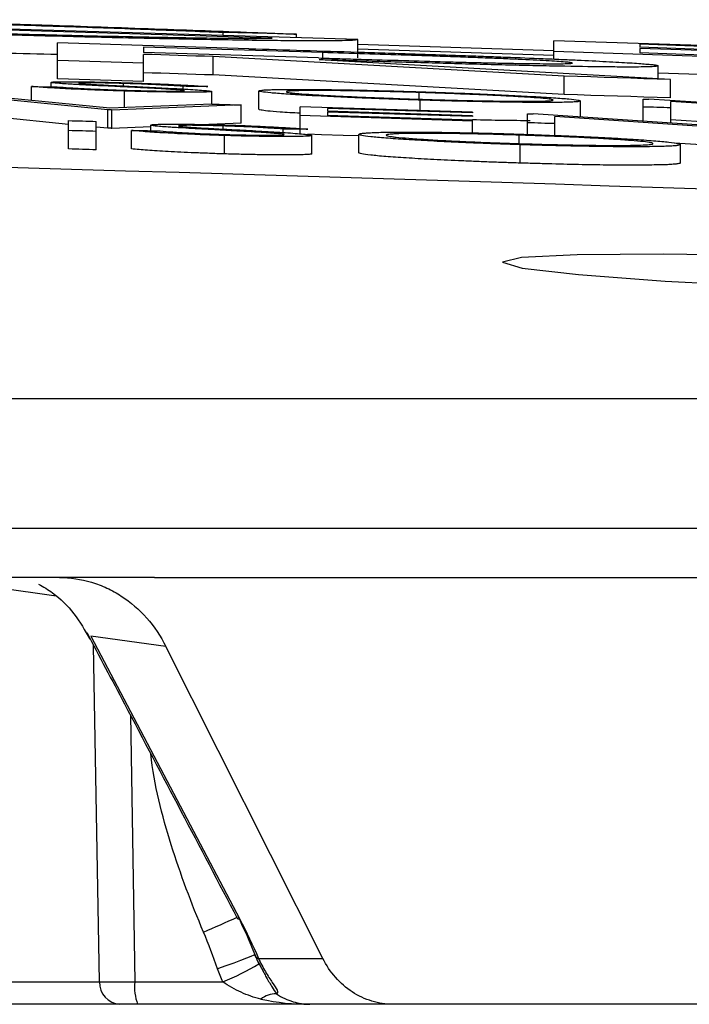
# Model space of a CAD drawing. Units: inches. Extents: x 0 to 543, y -58 to 186.
# Drawn here: x 306 to 307, y 9 to 10 of the extents above; entities that cross this region are included whole.
import ezdxf

# ---------------------------------------------------------------- set-up
doc = ezdxf.new("R2010")
doc.units = ezdxf.units.IN
doc.header["$MEASUREMENT"] = 0

# ---------------------------------------------------------------- blocks, each defined once
blk = doc.blocks.new('lidd')
at = {"linetype": 'Continuous', "lineweight": 25}
for p, q in [((6.8567, 2.1625), (6.416, 2.1757)), ((6.7632, 2.1641), (6.416, 2.1744)), ((6.7899, 2.1683), (6.7098, 2.17)), ((6.7098, 2.167), (6.7098, 2.17)), ((6.7899, 2.1645), (6.7899, 2.1683)), ((6.7379, 2.1525), (6.5295, 2.1587)), ((6.5295, 2.1196), (6.5295, 2.1587)), ((6.8567, 2.1425), (6.8567, 2.1625)), ((7.0703, 2.1503), (6.8567, 2.157)), ((7.0703, 2.1412), (7.0703, 2.1612)), ((7.6579, 2.1417), (7.0703, 2.1612)), ((7.6579, 2.1407), (7.1638, 2.1573)), ((7.1638, 2.1573), (7.1638, 2.154)), ((6.623, 2.1542), (6.623, 2.1482)), ((6.8183, 2.1483), (6.623, 2.1542)), ((6.8137, 2.1424), (6.623, 2.1482)), ((6.623, 2.1168), (6.623, 2.1462)), ((7.0816, 2.1226), (6.6989, 2.144)), ((6.6989, 2.1239), (6.6989, 2.144)), ((6.8183, 2.1402), (6.8183, 2.1483)), ((7.0703, 2.1452), (6.8567, 2.1519)), ((7.6579, 2.1298), (7.0703, 2.1493)), ((7.6579, 2.1374), (7.1638, 2.154)), ((7.6579, 2.1362), (7.1638, 2.1528)), ((7.1638, 2.1528), (7.1638, 2.1478)), ((7.6579, 2.1313), (7.1638, 2.1478)), ((7.1972, 2.1189), (6.8145, 2.1404)), ((7.1839, 2.1197), (7.1839, 2.1338)), ((7.0816, 2.1026), (6.6989, 2.1239)), ((7.0816, 2.1026), (7.0816, 2.1226)), ((6.5223, 2.111), (6.5223, 2.1158)), ((6.6011, 2.1119), (6.6011, 2.1146)), ((7.1972, 2.0989), (7.1972, 2.1189)), ((6.5009, 2.0964), (6.5009, 2.1113)), ((6.6023, 2.0886), (6.6023, 2.1064)), ((6.6662, 2.1067), (6.6662, 2.1116)), ((6.6975, 2.0922), (6.6975, 2.1059)), ((6.7488, 2.0865), (6.7488, 2.1065)), ((6.9233, 2.0975), (6.9233, 2.1048)), ((6.5842, 2.0859), (6.4432, 2.0998)), ((6.5864, 2.0879), (6.4753, 2.0988)), ((6.6975, 2.0922), (6.5864, 2.0879)), ((6.7295, 2.0913), (6.5885, 2.0857)), ((6.7295, 2.0713), (6.7295, 2.0913)), ((6.9245, 2.0853), (6.9245, 2.0965)), ((7.0992, 2.078), (7.0992, 2.0956)), ((7.1676, 2.0734), (7.1676, 2.0977)), ((7.3941, 2.0835), (7.1738, 2.0975)), ((7.1975, 2.0714), (7.1975, 2.0949)), ((7.4172, 2.0808), (7.1975, 2.0949)), ((6.5415, 2.0701), (6.4432, 2.0798)), ((6.5842, 2.0659), (6.5842, 2.0859)), ((6.5885, 2.0657), (6.5885, 2.0857)), ((6.9817, 2.0835), (6.7936, 2.0893)), ((6.7936, 2.0595), (6.7936, 2.0893)), ((6.9817, 2.0737), (6.7936, 2.0796)), ((6.9817, 2.0825), (6.8235, 2.0874)), ((6.8235, 2.0874), (6.8235, 2.0845)), ((6.9817, 2.0795), (6.8235, 2.0845)), ((6.9817, 2.0785), (6.8235, 2.0835)), ((6.8235, 2.0835), (6.8235, 2.0797)), ((6.9817, 2.0747), (6.8235, 2.0797)), ((6.9817, 2.0835), (6.9817, 2.0825)), ((6.9817, 2.0795), (6.9817, 2.0785)), ((7.0415, 2.0591), (7.0415, 2.0816)), ((7.268, 2.0666), (7.0478, 2.0814)), ((6.5415, 2.0433), (6.5415, 2.0742)), ((6.5714, 2.0424), (6.5714, 2.0733)), ((6.6312, 2.0632), (6.6312, 2.0693)), ((6.9817, 2.0608), (6.9817, 2.0747)), ((7.2911, 2.0638), (7.0714, 2.0786)), ((7.0714, 2.058), (7.0714, 2.0786)), ((7.268, 2.0704), (7.1975, 2.0749)), ((6.5842, 2.0659), (6.5714, 2.0671)), ((6.6312, 2.0675), (6.5885, 2.0657)), ((6.6099, 2.0434), (6.6099, 2.0634)), ((6.71, 2.065), (6.71, 2.0684)), ((6.7751, 2.0588), (6.7751, 2.065)), ((6.8064, 2.038), (6.8064, 2.0581)), ((6.8577, 2.0392), (6.8577, 2.0592)), ((7.0323, 2.0492), (7.0323, 2.0584)), ((6.7112, 2.0379), (6.7112, 2.058)), ((7.0335, 2.028), (7.0335, 2.048)), ((7.2765, 2.0447), (7.2016, 2.0498)), ((7.2082, 2.0281), (7.2082, 2.0482)), ((1.7335, 1.7718), (14.7403, 1.7718)), ((14.8801, 1.63), (1.7496, 1.63)), ((6.5315, 1.5768), (2.5318, 1.5768)), ((6.5279, 1.5564), (6.3939, 1.5757)), ((6.6351, 1.5768), (6.5315, 1.5768)), ((6.6475, 1.5016), (6.5656, 1.5131)), ((6.5656, 1.5131), (6.7279, 1.205)), ((6.575, 1.1365), (6.5687, 1.5029)), ((6.8185, 1.1622), (6.6475, 1.5016)), ((6.6087, 1.4272), (6.6136, 1.1365)), ((6.7483, 1.1622), (6.8185, 1.1622)), ((6.7489, 1.1561), (6.7541, 1.1467)), ((6.399, 1.1365), (6.575, 1.1365)), ((6.6136, 1.1365), (6.7096, 1.1365)), ((10.4353, 1.1122), (6.4213, 1.1122))]:
    blk.add_line(p, q, dxfattribs=at)
at = {"linetype": 'Continuous', "lineweight": 25, "flags": 128}
for points in [[(6.6989, 2.144), (6.6894, 2.1442), (6.6799, 2.1445), (6.6704, 2.1448), (6.6609, 2.1451), (6.6514, 2.1454), (6.6419, 2.1457), (6.6325, 2.146), (6.623, 2.1462)], [(6.623, 2.1368), (6.6113, 2.1372), (6.5996, 2.1375), (6.5879, 2.1378), (6.5762, 2.1382), (6.5645, 2.1385), (6.5528, 2.1389), (6.5412, 2.1392), (6.5295, 2.1396)], [(6.6989, 2.1239), (6.6894, 2.1242), (6.6799, 2.1245), (6.6704, 2.1248), (6.6609, 2.1251), (6.6514, 2.1254), (6.6419, 2.1257), (6.6325, 2.1259), (6.623, 2.1262)], [(7.1972, 2.1189), (7.1828, 2.1194), (7.1683, 2.1198), (7.1539, 2.1203), (7.1394, 2.1208), (7.125, 2.1212), (7.1105, 2.1217), (7.0961, 2.1222), (7.0816, 2.1226)], [(7.3575, 2.12), (7.2907, 2.1222), (7.2172, 2.1246), (7.1839, 2.1257)], [(6.623, 2.1168), (6.6113, 2.1171), (6.5996, 2.1175), (6.5879, 2.1178), (6.5762, 2.1182), (6.5645, 2.1185), (6.5528, 2.1189), (6.5412, 2.1192), (6.5295, 2.1196)], [(6.5009, 2.1113), (6.5044, 2.1112), (6.5079, 2.1112), (6.5115, 2.1111), (6.515, 2.1111), (6.5185, 2.1111), (6.522, 2.111), (6.5256, 2.111), (6.5291, 2.1109)], [(6.6932, 2.1113), (6.6898, 2.1113), (6.6864, 2.1114), (6.6831, 2.1114), (6.6797, 2.1114), (6.6763, 2.1115), (6.6729, 2.1115), (6.6695, 2.1115), (6.6662, 2.1116)], [(7.1972, 2.0989), (7.1828, 2.0994), (7.1683, 2.0998), (7.1539, 2.1003), (7.1394, 2.1008), (7.125, 2.1012), (7.1105, 2.1017), (7.0961, 2.1022), (7.0816, 2.1026)], [(6.6975, 2.0922), (6.7015, 2.0921), (6.7055, 2.092), (6.7095, 2.0919), (6.7135, 2.0918), (6.7175, 2.0916), (6.7215, 2.0915), (6.7255, 2.0914), (6.7295, 2.0913)], [(7.1676, 2.0977), (7.1683, 2.0976), (7.1691, 2.0976), (7.1699, 2.0976), (7.1707, 2.0976), (7.1715, 2.0975), (7.1723, 2.0975), (7.1731, 2.0975), (7.1738, 2.0975)], [(6.5885, 2.0857), (6.588, 2.0858), (6.5874, 2.0858), (6.5869, 2.0858), (6.5864, 2.0858), (6.5858, 2.0858), (6.5853, 2.0858), (6.5848, 2.0859), (6.5842, 2.0859)], [(7.0415, 2.0816), (7.0423, 2.0816), (7.0431, 2.0815), (7.0438, 2.0815), (7.0446, 2.0815), (7.0454, 2.0815), (7.0462, 2.0814), (7.047, 2.0814), (7.0478, 2.0814)], [(7.1975, 2.0881), (7.1937, 2.0882), (7.19, 2.0883), (7.1863, 2.0884), (7.1825, 2.0886), (7.1788, 2.0887), (7.175, 2.0888), (7.1713, 2.0889), (7.1676, 2.089)], [(6.5415, 2.0742), (6.5452, 2.0741), (6.549, 2.074), (6.5527, 2.0739), (6.5564, 2.0738), (6.5602, 2.0737), (6.5639, 2.0736), (6.5677, 2.0735), (6.5714, 2.0733)], [(6.7295, 2.0713), (6.7119, 2.0706), (6.6943, 2.0699), (6.6942, 2.0699)], [(7.0714, 2.0709), (7.0677, 2.071), (7.0639, 2.0711), (7.0602, 2.0712), (7.0564, 2.0713), (7.0527, 2.0715), (7.049, 2.0716), (7.0452, 2.0717), (7.0415, 2.0718)], [(6.5714, 2.0624), (6.5677, 2.0626), (6.5639, 2.0627), (6.5602, 2.0628), (6.5564, 2.0629), (6.5527, 2.063), (6.549, 2.0631), (6.5452, 2.0632), (6.5415, 2.0633)], [(6.5885, 2.0657), (6.588, 2.0657), (6.5874, 2.0658), (6.5869, 2.0658), (6.5864, 2.0658), (6.5858, 2.0658), (6.5853, 2.0658), (6.5848, 2.0658), (6.5842, 2.0659)], [(6.6099, 2.0634), (6.6134, 2.0634), (6.6169, 2.0634), (6.6204, 2.0633), (6.624, 2.0633), (6.6275, 2.0633), (6.631, 2.0632), (6.6345, 2.0632), (6.638, 2.0632)], [(6.8022, 2.0648), (6.7988, 2.0649), (6.7954, 2.0649), (6.792, 2.0649), (6.7887, 2.0649), (6.7853, 2.065), (6.7819, 2.065), (6.7785, 2.065), (6.7751, 2.065)], [(6.8577, 2.0576), (6.8406, 2.0581), (6.8171, 2.0588), (6.8022, 2.0593)], [(6.5714, 2.0424), (6.5677, 2.0425), (6.5639, 2.0426), (6.5602, 2.0428), (6.5564, 2.0429), (6.5527, 2.043), (6.549, 2.0431), (6.5452, 2.0432), (6.5415, 2.0433)], [(7.2665, 1.9277), (7.1893, 1.9288), (7.0957, 1.9281), (7.0351, 1.9251), (7.0143, 1.9201), (7.0358, 1.9136), (7.0971, 1.9065), (7.1915, 1.8995), (7.3083, 1.8935), (7.4342, 1.889), (7.555, 1.8866), (7.6569, 1.8866), (7.7287, 1.8889), (7.7624, 1.8934), (7.7541, 1.8994), (7.7047, 1.9064), (7.6552, 1.9109), (7.6552, 1.9109)], [(6.7444, 1.1663), (6.7448, 1.1662), (6.7433, 1.1655), (6.7401, 1.1642), (6.7352, 1.1623), (6.7289, 1.1599), (6.7213, 1.1571), (6.7129, 1.154), (6.7038, 1.1508)], [(6.7447, 1.1651), (6.7445, 1.1656), (6.7444, 1.1663)]]:
    blk.add_lwpolyline(points, dxfattribs=at)
at = {"linetype": 'Continuous', "lineweight": 25}
for centre, radius, start, end in [((0.0479, -218.065), 220.1819, 87.592255, 89.54461), ((6.3099, 2.0938), 0.9791, 292.7419, 295.0929), ((6.7272, 1.2076), 0.00266, 219.6709, 284.6173), ((6.7492, 1.1671), 0.005, 203.7224, 259.4679), ((6.5816, 1.443), 0.3321, 292.6681, 300.2485), ((6.5943, 3.2261), 2.0896, 269.4704, 270.5296), ((6.5987, 1.1359), 0.0237, 178.337, 266.6966), ((6.666, 1.1307), 0.0527, 173.5882, 200.5019), ((6.7678, 1.0956), 0.0279, 89.8972, 127.1303)]:
    blk.add_arc(centre, radius, start, end, dxfattribs=at)
for points, knots in [([(6.7098, 2.17), (6.6964, 2.1705), (6.683, 2.1711), (6.6552, 2.1721), (6.6406, 2.1727), (6.6105, 2.1738), (6.5951, 2.1744), (6.5635, 2.1755), (6.5473, 2.176), (6.5143, 2.1771), (6.4974, 2.1777), (6.4629, 2.1788), (6.4452, 2.1794), (6.4096, 2.1805), (6.3916, 2.181), (6.3554, 2.1821), (6.3371, 2.1827), (6.3187, 2.1832)], [0, 0, 0, 0, 0.125, 0.125, 0.25, 0.25, 0.375, 0.375, 0.5, 0.5, 0.625, 0.625, 0.75, 0.75, 0.875, 0.875, 1, 1, 1, 1]), ([(6.3218, 2.1841), (6.3328, 2.1838), (6.3438, 2.1834), (6.3657, 2.1828), (6.3767, 2.1825), (6.4094, 2.1815), (6.4311, 2.1809), (6.4742, 2.1795), (6.4953, 2.1789), (6.5368, 2.1775), (6.557, 2.1769), (6.5967, 2.1755), (6.6161, 2.1748), (6.6541, 2.1735), (6.6724, 2.1728), (6.7078, 2.1715), (6.7248, 2.1709), (6.7498, 2.1699), (6.758, 2.1696), (6.7741, 2.169), (6.782, 2.1686), (6.7899, 2.1683)], [0, 0, 0, 0, 0.0625, 0.0625, 0.125, 0.125, 0.25, 0.25, 0.375, 0.375, 0.5, 0.5, 0.625, 0.625, 0.75, 0.75, 0.875, 0.875, 0.9375, 0.9375, 1, 1, 1, 1]), ([(6.8567, 2.1625), (6.8562, 2.1623), (6.8558, 2.1621), (6.8536, 2.1618), (6.8517, 2.1616), (6.8442, 2.1612), (6.8366, 2.1611), (6.8202, 2.1609), (6.8139, 2.1609), (6.7996, 2.161), (6.7916, 2.161), (6.774, 2.1612), (6.7643, 2.1613), (6.7432, 2.1615), (6.7319, 2.1617), (6.7079, 2.1621), (6.6953, 2.1623), (6.6687, 2.1628), (6.6549, 2.1631), (6.6258, 2.1637), (6.6105, 2.164), (6.5793, 2.1647), (6.5633, 2.1651), (6.5306, 2.1659), (6.514, 2.1663), (6.4801, 2.1672), (6.4628, 2.1677), (6.4281, 2.1686), (6.4107, 2.1691), (6.3757, 2.17), (6.3582, 2.1705), (6.3406, 2.171)], [0, 0, 0, 0, 0.0625, 0.0625, 0.125, 0.125, 0.25, 0.25, 0.3125, 0.3125, 0.375, 0.375, 0.4375, 0.4375, 0.5, 0.5, 0.5625, 0.5625, 0.625, 0.625, 0.6875, 0.6875, 0.75, 0.75, 0.8125, 0.8125, 0.875, 0.875, 0.9375, 0.9375, 1, 1, 1, 1]), ([(6.3488, 2.1723), (6.3608, 2.1719), (6.3727, 2.1716), (6.3966, 2.1709), (6.4084, 2.1706), (6.4438, 2.1696), (6.4671, 2.169), (6.5015, 2.1681), (6.513, 2.1679), (6.5355, 2.1673), (6.5464, 2.1671), (6.5785, 2.1663), (6.5988, 2.1659), (6.6279, 2.1653), (6.6373, 2.1651), (6.6553, 2.1648), (6.6639, 2.1646), (6.6803, 2.1643), (6.688, 2.1642), (6.7024, 2.164), (6.7093, 2.1639), (6.7218, 2.1638), (6.7276, 2.1638), (6.7378, 2.1637), (6.7423, 2.1637), (6.7502, 2.1638), (6.7536, 2.1638), (6.7591, 2.1639), (6.7611, 2.164), (6.7632, 2.1641)], [0, 0, 0, 0, 0.0625, 0.0625, 0.125, 0.125, 0.25, 0.25, 0.3125, 0.3125, 0.375, 0.375, 0.5, 0.5, 0.5625, 0.5625, 0.625, 0.625, 0.6875, 0.6875, 0.75, 0.75, 0.8125, 0.8125, 0.875, 0.875, 0.9375, 0.9375, 1, 1, 1, 1]), ([(6.5295, 2.146), (6.5095, 2.1465), (6.4496, 2.1479), (6.3842, 2.1498), (6.3406, 2.151)], [0, 0, 0, 0, 0.333251, 1, 1, 1, 1]), ([(6.7379, 2.1525), (6.7577, 2.1519), (6.7774, 2.1513), (6.8169, 2.15), (6.8366, 2.1494), (6.8662, 2.1485), (6.8761, 2.1482), (6.8957, 2.1475), (6.9056, 2.1472), (6.9252, 2.1466), (6.935, 2.1463), (6.9545, 2.1456), (6.9642, 2.1453), (6.9739, 2.1449)], [0, 0, 0, 0, 0.25, 0.25, 0.5, 0.5, 0.625, 0.625, 0.75, 0.75, 0.875, 0.875, 1, 1, 1, 1]), ([(7.0904, 2.1368), (7.09, 2.137), (7.0897, 2.1371), (7.0879, 2.1374), (7.0863, 2.1376), (7.082, 2.138), (7.0792, 2.1382), (7.0728, 2.1387), (7.0691, 2.1389), (7.0569, 2.1396), (7.0468, 2.1401), (7.0299, 2.1409), (7.0239, 2.1412), (7.0113, 2.1417), (7.0046, 2.142), (6.9909, 2.1425), (6.9839, 2.1428), (6.9695, 2.1433), (6.9622, 2.1436), (6.9472, 2.1441), (6.9397, 2.1444), (6.9246, 2.1449), (6.917, 2.1451), (6.8943, 2.1459), (6.8792, 2.1464), (6.8487, 2.1473), (6.8335, 2.1478), (6.8183, 2.1483)], [0, 0, 0, 0, 0.0625, 0.0625, 0.125, 0.125, 0.1875, 0.1875, 0.25, 0.25, 0.375, 0.375, 0.4375, 0.4375, 0.5, 0.5, 0.5625, 0.5625, 0.625, 0.625, 0.6875, 0.6875, 0.75, 0.75, 0.875, 0.875, 1, 1, 1, 1]), ([(6.9739, 2.1449), (6.9814, 2.1447), (6.9888, 2.1444), (7.0035, 2.1439), (7.0106, 2.1436), (7.0318, 2.1428), (7.0455, 2.1423), (7.0652, 2.1414), (7.0716, 2.1412), (7.0839, 2.1406), (7.0898, 2.1404), (7.107, 2.1396), (7.1176, 2.139), (7.132, 2.1383), (7.1367, 2.138), (7.1452, 2.1375), (7.1492, 2.1373), (7.1565, 2.1369), (7.1597, 2.1366), (7.1656, 2.1362), (7.1682, 2.136), (7.1729, 2.1356), (7.175, 2.1354), (7.1784, 2.1351), (7.1797, 2.1349), (7.1819, 2.1346), (7.1827, 2.1344), (7.1836, 2.1341), (7.1837, 2.134), (7.1839, 2.1338)], [0, 0, 0, 0, 0.0625, 0.0625, 0.125, 0.125, 0.25, 0.25, 0.3125, 0.3125, 0.375, 0.375, 0.5, 0.5, 0.5625, 0.5625, 0.625, 0.625, 0.6875, 0.6875, 0.75, 0.75, 0.8125, 0.8125, 0.875, 0.875, 0.9375, 0.9375, 1, 1, 1, 1]), ([(6.8137, 2.1424), (6.8214, 2.1422), (6.8292, 2.1419), (6.8447, 2.1414), (6.8524, 2.1412), (6.8756, 2.1405), (6.891, 2.1401), (6.9217, 2.1392), (6.937, 2.1387), (6.9597, 2.1381), (6.9673, 2.1379), (6.9821, 2.1375), (6.9893, 2.1374), (7.0033, 2.137), (7.01, 2.1369), (7.0231, 2.1366), (7.0294, 2.1365), (7.041, 2.1363), (7.0464, 2.1363), (7.0563, 2.1362), (7.0609, 2.1361), (7.0694, 2.1361), (7.0731, 2.1361), (7.0793, 2.1361), (7.0819, 2.1362), (7.0862, 2.1363), (7.0879, 2.1364), (7.0898, 2.1366), (7.0901, 2.1367), (7.0904, 2.1368)], [0, 0, 0, 0, 0.0625, 0.0625, 0.125, 0.125, 0.25, 0.25, 0.375, 0.375, 0.4375, 0.4375, 0.5, 0.5, 0.5625, 0.5625, 0.625, 0.625, 0.6875, 0.6875, 0.75, 0.75, 0.8125, 0.8125, 0.875, 0.875, 0.9375, 0.9375, 1, 1, 1, 1]), ([(7.1839, 2.1338), (7.1835, 2.1337), (7.1832, 2.1335), (7.1813, 2.1332), (7.1797, 2.133), (7.175, 2.1328), (7.172, 2.1327), (7.1647, 2.1326), (7.1604, 2.1325), (7.1507, 2.1325), (7.1452, 2.1325), (7.1329, 2.1326), (7.1261, 2.1326), (7.104, 2.1329), (7.0873, 2.1332), (7.0595, 2.1337), (7.0498, 2.1339), (7.0301, 2.1344), (7.02, 2.1346), (6.9993, 2.1351), (6.9887, 2.1354), (6.9673, 2.136), (6.9565, 2.1363), (6.9241, 2.1372), (6.9023, 2.1378), (6.8695, 2.1388), (6.8585, 2.1391), (6.8365, 2.1398), (6.8255, 2.1401), (6.8145, 2.1404)], [0, 0, 0, 0, 0.0625, 0.0625, 0.125, 0.125, 0.1875, 0.1875, 0.25, 0.25, 0.3125, 0.3125, 0.375, 0.375, 0.5, 0.5, 0.5625, 0.5625, 0.625, 0.625, 0.6875, 0.6875, 0.75, 0.75, 0.875, 0.875, 0.9375, 0.9375, 1, 1, 1, 1]), ([(6.5223, 2.1158), (6.5224, 2.116), (6.5227, 2.1161), (6.5248, 2.1163), (6.5263, 2.1164), (6.5305, 2.1165), (6.533, 2.1165), (6.5391, 2.1166), (6.5426, 2.1166), (6.5504, 2.1165), (6.5547, 2.1165), (6.5637, 2.1163), (6.5685, 2.1163), (6.5783, 2.1161), (6.5834, 2.1159), (6.5938, 2.1157), (6.5991, 2.1155), (6.6044, 2.1154)], [0, 0, 0, 0, 0.125, 0.125, 0.25, 0.25, 0.375, 0.375, 0.5, 0.5, 0.625, 0.625, 0.75, 0.75, 0.875, 0.875, 1, 1, 1, 1]), ([(6.5409, 2.114), (6.5381, 2.1142), (6.5354, 2.1143), (6.5307, 2.1147), (6.5288, 2.1149), (6.5256, 2.1152), (6.5243, 2.1153), (6.523, 2.1155), (6.5227, 2.1156), (6.5224, 2.1157), (6.5223, 2.1158), (6.5223, 2.1158)], [0, 0, 0, 0, 0.25, 0.25, 0.5, 0.5, 0.75, 0.75, 0.875, 0.875, 1, 1, 1, 1]), ([(6.5955, 2.1112), (6.5858, 2.1117), (6.5763, 2.1121), (6.5624, 2.1128), (6.5578, 2.1131), (6.5511, 2.1134), (6.5489, 2.1135), (6.5448, 2.1138), (6.5428, 2.1139), (6.5409, 2.114)], [0, 0, 0, 0, 0.5, 0.5, 0.75, 0.75, 0.875, 0.875, 1, 1, 1, 1]), ([(6.6011, 2.1146), (6.598, 2.1147), (6.595, 2.1148), (6.5891, 2.1149), (6.5862, 2.115), (6.5805, 2.1151), (6.5777, 2.1152), (6.5723, 2.1153), (6.5698, 2.1153), (6.5628, 2.1154), (6.5588, 2.1154), (6.5547, 2.1153), (6.5537, 2.1152), (6.5525, 2.1151), (6.5523, 2.1151), (6.5522, 2.115)], [0, 0, 0, 0, 0.125, 0.125, 0.25, 0.25, 0.375, 0.375, 0.5, 0.5, 0.75, 0.75, 0.875, 0.875, 1, 1, 1, 1]), ([(6.5522, 2.115), (6.5522, 2.1149), (6.5523, 2.1149), (6.5528, 2.1148), (6.5533, 2.1147), (6.5548, 2.1145), (6.5563, 2.1144), (6.5604, 2.114), (6.5628, 2.1139), (6.5682, 2.1136), (6.5712, 2.1134), (6.5741, 2.1132)], [0, 0, 0, 0, 0.125, 0.125, 0.25, 0.25, 0.5, 0.5, 0.75, 0.75, 1, 1, 1, 1]), ([(6.5741, 2.1132), (6.5776, 2.1131), (6.5813, 2.1129), (6.5888, 2.1125), (6.5925, 2.1123), (6.6038, 2.1118), (6.6114, 2.1114), (6.6189, 2.1111)], [0, 0, 0, 0, 0.25, 0.25, 0.5, 0.5, 1, 1, 1, 1]), ([(6.6662, 2.1116), (6.662, 2.1118), (6.6577, 2.1121), (6.6509, 2.1125), (6.6485, 2.1126), (6.6438, 2.1129), (6.6412, 2.113), (6.6332, 2.1134), (6.6273, 2.1137), (6.6177, 2.1141), (6.6144, 2.1142), (6.6078, 2.1144), (6.6044, 2.1145), (6.6011, 2.1146)], [0, 0, 0, 0, 0.25, 0.25, 0.375, 0.375, 0.5, 0.5, 0.75, 0.75, 0.875, 0.875, 1, 1, 1, 1]), ([(6.6044, 2.1154), (6.609, 2.1152), (6.6136, 2.1151), (6.6226, 2.1148), (6.627, 2.1146), (6.6358, 2.1143), (6.6401, 2.1141), (6.6482, 2.1138), (6.6521, 2.1136), (6.6632, 2.1131), (6.6699, 2.1127), (6.6791, 2.1122), (6.6821, 2.112), (6.6878, 2.1116), (6.6905, 2.1115), (6.6932, 2.1113)], [0, 0, 0, 0, 0.125, 0.125, 0.25, 0.25, 0.375, 0.375, 0.5, 0.5, 0.75, 0.75, 0.875, 0.875, 1, 1, 1, 1]), ([(6.6023, 2.1064), (6.5995, 2.1065), (6.5967, 2.1065), (6.5912, 2.1067), (6.5885, 2.1068), (6.5804, 2.1071), (6.5751, 2.1073), (6.5646, 2.1077), (6.5596, 2.1079), (6.55, 2.1083), (6.5454, 2.1085), (6.5368, 2.109), (6.5327, 2.1092), (6.5252, 2.1096), (6.5217, 2.1098), (6.5152, 2.1103), (6.5121, 2.1105), (6.5063, 2.1109), (6.5036, 2.1111), (6.5009, 2.1113)], [0, 0, 0, 0, 0.0625, 0.0625, 0.125, 0.125, 0.25, 0.25, 0.375, 0.375, 0.5, 0.5, 0.625, 0.625, 0.75, 0.75, 0.875, 0.875, 1, 1, 1, 1]), ([(6.5291, 2.1109), (6.5332, 2.1106), (6.5374, 2.1103), (6.5471, 2.1097), (6.5524, 2.1094), (6.5614, 2.1089), (6.5646, 2.1087), (6.5713, 2.1084), (6.5749, 2.1083), (6.5823, 2.108), (6.5861, 2.1078), (6.5941, 2.1075), (6.5982, 2.1074), (6.6023, 2.1073)], [0, 0, 0, 0, 0.25, 0.25, 0.5, 0.5, 0.625, 0.625, 0.75, 0.75, 0.875, 0.875, 1, 1, 1, 1]), ([(6.6556, 2.108), (6.6535, 2.1082), (6.6515, 2.1083), (6.647, 2.1086), (6.6447, 2.1087), (6.6375, 2.1091), (6.6325, 2.1094), (6.6223, 2.1099), (6.6171, 2.1102), (6.6064, 2.1107), (6.601, 2.1109), (6.5955, 2.1112)], [0, 0, 0, 0, 0.125, 0.125, 0.25, 0.25, 0.5, 0.5, 0.75, 0.75, 1, 1, 1, 1]), ([(6.6023, 2.1073), (6.6063, 2.1072), (6.6103, 2.107), (6.6181, 2.1068), (6.6219, 2.1068), (6.6333, 2.1065), (6.6405, 2.1064), (6.6501, 2.1063), (6.6529, 2.1063), (6.658, 2.1063), (6.6602, 2.1063), (6.6638, 2.1064), (6.6652, 2.1065), (6.6671, 2.1066), (6.6674, 2.1067), (6.6676, 2.1068)], [0, 0, 0, 0, 0.125, 0.125, 0.25, 0.25, 0.5, 0.5, 0.625, 0.625, 0.75, 0.75, 0.875, 0.875, 1, 1, 1, 1]), ([(6.6975, 2.1059), (6.6974, 2.1058), (6.6973, 2.1057), (6.6968, 2.1056), (6.6963, 2.1055), (6.695, 2.1054), (6.6943, 2.1054), (6.6924, 2.1053), (6.6912, 2.1052), (6.6874, 2.1051), (6.6843, 2.1051), (6.677, 2.105), (6.6729, 2.105), (6.664, 2.1051), (6.6592, 2.1051), (6.6489, 2.1053), (6.6435, 2.1054), (6.6323, 2.1056), (6.6264, 2.1057), (6.6174, 2.1059), (6.6144, 2.106), (6.6084, 2.1062), (6.6053, 2.1063), (6.6023, 2.1064)], [0, 0, 0, 0, 0.0625, 0.0625, 0.125, 0.125, 0.1875, 0.1875, 0.25, 0.25, 0.375, 0.375, 0.5, 0.5, 0.625, 0.625, 0.75, 0.75, 0.875, 0.875, 0.9375, 0.9375, 1, 1, 1, 1]), ([(6.6189, 2.1111), (6.6283, 2.1106), (6.6376, 2.1101), (6.6553, 2.1092), (6.6638, 2.1088), (6.6791, 2.1079), (6.6855, 2.1074), (6.6924, 2.1068), (6.6943, 2.1066), (6.6968, 2.1062), (6.6972, 2.1061), (6.6975, 2.1059)], [0, 0, 0, 0, 0.25, 0.25, 0.5, 0.5, 0.75, 0.75, 0.875, 0.875, 1, 1, 1, 1]), ([(6.6676, 2.1068), (6.6674, 2.1069), (6.6673, 2.107), (6.6662, 2.1072), (6.6653, 2.1073), (6.6632, 2.1075), (6.6619, 2.1076), (6.659, 2.1078), (6.6573, 2.1079), (6.6556, 2.108)], [0, 0, 0, 0, 0.25, 0.25, 0.5, 0.5, 0.75, 0.75, 1, 1, 1, 1]), ([(6.7488, 2.1065), (6.7488, 2.1067), (6.749, 2.1068), (6.7501, 2.1071), (6.7508, 2.1072), (6.7529, 2.1074), (6.7542, 2.1075), (6.7574, 2.1077), (6.7593, 2.1078), (6.7635, 2.1079), (6.766, 2.108), (6.7712, 2.1081), (6.774, 2.1081), (6.7832, 2.1082), (6.7904, 2.1082), (6.8064, 2.1082), (6.8151, 2.1081), (6.8339, 2.1078), (6.8442, 2.1077), (6.8652, 2.1072), (6.8761, 2.107), (6.8931, 2.1065), (6.8988, 2.1064), (6.9103, 2.106), (6.9161, 2.1059), (6.9218, 2.1057)], [0, 0, 0, 0, 0.0625, 0.0625, 0.125, 0.125, 0.1875, 0.1875, 0.25, 0.25, 0.3125, 0.3125, 0.375, 0.375, 0.5, 0.5, 0.625, 0.625, 0.75, 0.75, 0.875, 0.875, 0.9375, 0.9375, 1, 1, 1, 1]), ([(6.9245, 2.0965), (6.9187, 2.0967), (6.913, 2.0969), (6.9016, 2.0973), (6.8959, 2.0975), (6.8847, 2.0979), (6.8791, 2.0981), (6.8681, 2.0985), (6.8626, 2.0987), (6.8465, 2.0994), (6.8365, 2.0999), (6.8175, 2.1008), (6.8086, 2.1012), (6.7922, 2.1022), (6.7848, 2.1026), (6.7717, 2.1035), (6.7661, 2.104), (6.7573, 2.1048), (6.7541, 2.1052), (6.7508, 2.1057), (6.75, 2.1059), (6.749, 2.1062), (6.7489, 2.1064), (6.7488, 2.1065)], [0, 0, 0, 0, 0.0625, 0.0625, 0.125, 0.125, 0.1875, 0.1875, 0.25, 0.25, 0.375, 0.375, 0.5, 0.5, 0.625, 0.625, 0.75, 0.75, 0.875, 0.875, 0.9375, 0.9375, 1, 1, 1, 1]), ([(6.9233, 2.1048), (6.9186, 2.1049), (6.9139, 2.1051), (6.9045, 2.1053), (6.8999, 2.1055), (6.8861, 2.1058), (6.877, 2.106), (6.8596, 2.1064), (6.8513, 2.1066), (6.8395, 2.1067), (6.8356, 2.1068), (6.8281, 2.1069), (6.8245, 2.1069), (6.8144, 2.107), (6.8083, 2.107), (6.7976, 2.1069), (6.7931, 2.1068), (6.7876, 2.1067), (6.786, 2.1066), (6.7833, 2.1064), (6.7822, 2.1064), (6.7804, 2.1062), (6.7797, 2.1061), (6.7788, 2.1059), (6.7787, 2.1057), (6.7787, 2.1056)], [0, 0, 0, 0, 0.0625, 0.0625, 0.125, 0.125, 0.25, 0.25, 0.375, 0.375, 0.4375, 0.4375, 0.5, 0.5, 0.625, 0.625, 0.75, 0.75, 0.8125, 0.8125, 0.875, 0.875, 0.9375, 0.9375, 1, 1, 1, 1]), ([(6.7787, 2.1056), (6.7788, 2.1055), (6.7789, 2.1054), (6.7797, 2.1051), (6.7804, 2.105), (6.7821, 2.1047), (6.7832, 2.1045), (6.7859, 2.1042), (6.7876, 2.104), (6.7931, 2.1035), (6.7977, 2.1032), (6.8085, 2.1025), (6.8148, 2.1021), (6.8284, 2.1013), (6.8357, 2.1009), (6.8515, 2.1002), (6.8598, 2.0998), (6.877, 2.0991), (6.886, 2.0988), (6.8999, 2.0983), (6.9046, 2.0981), (6.9139, 2.0978), (6.9186, 2.0976), (6.9233, 2.0975)], [0, 0, 0, 0, 0.0625, 0.0625, 0.125, 0.125, 0.1875, 0.1875, 0.25, 0.25, 0.375, 0.375, 0.5, 0.5, 0.625, 0.625, 0.75, 0.75, 0.875, 0.875, 0.9375, 0.9375, 1, 1, 1, 1]), ([(6.9218, 2.1057), (6.9277, 2.1055), (6.9335, 2.1053), (6.945, 2.1049), (6.9507, 2.1047), (6.9678, 2.1041), (6.979, 2.1037), (7.0008, 2.1028), (7.011, 2.1023), (7.0302, 2.1014), (7.0392, 2.1009), (7.0558, 2.1), (7.0633, 2.0995), (7.0764, 2.0986), (7.0821, 2.0982), (7.0908, 2.0974), (7.094, 2.097), (7.0972, 2.0964), (7.098, 2.0963), (7.0989, 2.0959), (7.099, 2.0958), (7.0992, 2.0956)], [0, 0, 0, 0, 0.0625, 0.0625, 0.125, 0.125, 0.25, 0.25, 0.375, 0.375, 0.5, 0.5, 0.625, 0.625, 0.75, 0.75, 0.875, 0.875, 0.9375, 0.9375, 1, 1, 1, 1]), ([(7.0693, 2.0966), (7.0692, 2.0967), (7.0691, 2.0968), (7.0682, 2.0971), (7.0675, 2.0972), (7.0649, 2.0977), (7.0622, 2.098), (7.0547, 2.0987), (7.0502, 2.099), (7.0394, 2.0998), (7.0331, 2.1001), (7.0228, 2.1007), (7.0192, 2.1009), (7.0116, 2.1013), (7.0078, 2.1015), (6.9957, 2.1021), (6.9873, 2.1024), (6.9699, 2.1031), (6.9607, 2.1035), (6.9468, 2.104), (6.9422, 2.1042), (6.9328, 2.1045), (6.928, 2.1046), (6.9233, 2.1048)], [0, 0, 0, 0, 0.0625, 0.0625, 0.125, 0.125, 0.25, 0.25, 0.375, 0.375, 0.5, 0.5, 0.5625, 0.5625, 0.625, 0.625, 0.75, 0.75, 0.875, 0.875, 0.9375, 0.9375, 1, 1, 1, 1]), ([(6.9233, 2.0975), (6.9281, 2.0973), (6.9328, 2.0972), (6.9422, 2.0969), (6.9468, 2.0968), (6.9607, 2.0964), (6.9698, 2.0962), (6.9875, 2.0958), (6.996, 2.0957), (7.008, 2.0955), (7.0119, 2.0954), (7.0194, 2.0953), (7.0231, 2.0953), (7.0334, 2.0952), (7.0395, 2.0952), (7.0502, 2.0953), (7.0549, 2.0954), (7.0622, 2.0956), (7.0649, 2.0957), (7.0675, 2.096), (7.0682, 2.0961), (7.0691, 2.0963), (7.0692, 2.0965), (7.0693, 2.0966)], [0, 0, 0, 0, 0.0625, 0.0625, 0.125, 0.125, 0.25, 0.25, 0.375, 0.375, 0.4375, 0.4375, 0.5, 0.5, 0.625, 0.625, 0.75, 0.75, 0.875, 0.875, 0.9375, 0.9375, 1, 1, 1, 1]), ([(7.0992, 2.0956), (7.099, 2.0955), (7.0989, 2.0953), (7.098, 2.0951), (7.0972, 2.0949), (7.0951, 2.0947), (7.0939, 2.0946), (7.0907, 2.0944), (7.0888, 2.0943), (7.0823, 2.0941), (7.0769, 2.094), (7.0641, 2.0939), (7.0566, 2.0939), (7.0404, 2.094), (7.0317, 2.0941), (7.0175, 2.0943), (7.0125, 2.0944), (7.0024, 2.0946), (6.9972, 2.0947), (6.9814, 2.095), (6.9704, 2.0952), (6.9533, 2.0957), (6.9476, 2.0958), (6.9361, 2.0962), (6.9303, 2.0964), (6.9245, 2.0965)], [0, 0, 0, 0, 0.0625, 0.0625, 0.125, 0.125, 0.1875, 0.1875, 0.25, 0.25, 0.375, 0.375, 0.5, 0.5, 0.625, 0.625, 0.6875, 0.6875, 0.75, 0.75, 0.875, 0.875, 0.9375, 0.9375, 1, 1, 1, 1]), ([(6.7936, 2.0822), (6.786, 2.0826), (6.7643, 2.0839), (6.7507, 2.0854), (6.7492, 2.0862), (6.7488, 2.0865)], [0, 0, 0, 0, 0.268717, 0.757536, 1, 1, 1, 1]), ([(6.6312, 2.0693), (6.6314, 2.0695), (6.6317, 2.0697), (6.6338, 2.0699), (6.6353, 2.07), (6.6394, 2.0702), (6.642, 2.0703), (6.6481, 2.0704), (6.6516, 2.0704), (6.6594, 2.0704), (6.6636, 2.0704), (6.6727, 2.0703), (6.6775, 2.0702), (6.6873, 2.07), (6.6924, 2.0699), (6.7028, 2.0697), (6.7081, 2.0695), (6.7134, 2.0694)], [0, 0, 0, 0, 0.125, 0.125, 0.25, 0.25, 0.375, 0.375, 0.5, 0.5, 0.625, 0.625, 0.75, 0.75, 0.875, 0.875, 1, 1, 1, 1]), ([(6.6499, 2.0671), (6.6471, 2.0673), (6.6444, 2.0675), (6.6397, 2.0679), (6.6377, 2.0681), (6.6345, 2.0685), (6.6333, 2.0687), (6.632, 2.0689), (6.6317, 2.069), (6.6313, 2.0692), (6.6313, 2.0693), (6.6312, 2.0693)], [0, 0, 0, 0, 0.25, 0.25, 0.5, 0.5, 0.75, 0.75, 0.875, 0.875, 1, 1, 1, 1]), ([(6.71, 2.0684), (6.707, 2.0685), (6.704, 2.0685), (6.6981, 2.0687), (6.6952, 2.0688), (6.6895, 2.0689), (6.6866, 2.0689), (6.6813, 2.069), (6.6788, 2.069), (6.6718, 2.0691), (6.6678, 2.069), (6.6637, 2.0689), (6.6627, 2.0688), (6.6615, 2.0687), (6.6613, 2.0686), (6.6612, 2.0685)], [0, 0, 0, 0, 0.125, 0.125, 0.25, 0.25, 0.375, 0.375, 0.5, 0.5, 0.75, 0.75, 0.875, 0.875, 1, 1, 1, 1]), ([(6.7134, 2.0694), (6.718, 2.0692), (6.7226, 2.0691), (6.7316, 2.0688), (6.736, 2.0686), (6.7447, 2.0682), (6.749, 2.068), (6.7572, 2.0677), (6.7611, 2.0675), (6.7722, 2.0669), (6.7789, 2.0665), (6.7881, 2.0659), (6.791, 2.0657), (6.7968, 2.0653), (6.7995, 2.065), (6.8022, 2.0648)], [0, 0, 0, 0, 0.125, 0.125, 0.25, 0.25, 0.375, 0.375, 0.5, 0.5, 0.75, 0.75, 0.875, 0.875, 1, 1, 1, 1]), ([(7.0445, 2.0741), (7.035, 2.0741), (7.0172, 2.0742), (6.9929, 2.0748), (6.9817, 2.075)], [0, 0, 0, 0, 0.536598, 1, 1, 1, 1]), ([(6.7112, 2.058), (6.7085, 2.0581), (6.7057, 2.0581), (6.7002, 2.0583), (6.6975, 2.0584), (6.6894, 2.0587), (6.6841, 2.0589), (6.6736, 2.0593), (6.6685, 2.0596), (6.659, 2.06), (6.6544, 2.0603), (6.6457, 2.0608), (6.6417, 2.061), (6.6342, 2.0615), (6.6307, 2.0617), (6.6242, 2.0622), (6.6211, 2.0625), (6.6152, 2.063), (6.6125, 2.0632), (6.6099, 2.0634)], [0, 0, 0, 0, 0.0625, 0.0625, 0.125, 0.125, 0.25, 0.25, 0.375, 0.375, 0.5, 0.5, 0.625, 0.625, 0.75, 0.75, 0.875, 0.875, 1, 1, 1, 1]), ([(6.638, 2.0632), (6.6422, 2.0628), (6.6464, 2.0625), (6.6561, 2.0617), (6.6614, 2.0614), (6.6704, 2.0608), (6.6736, 2.0607), (6.6803, 2.0603), (6.6839, 2.0601), (6.6913, 2.0598), (6.6951, 2.0597), (6.703, 2.0594), (6.7072, 2.0592), (6.7112, 2.0591)], [0, 0, 0, 0, 0.25, 0.25, 0.5, 0.5, 0.625, 0.625, 0.75, 0.75, 0.875, 0.875, 1, 1, 1, 1]), ([(6.7045, 2.064), (6.6948, 2.0645), (6.6853, 2.065), (6.6713, 2.0658), (6.6668, 2.0661), (6.6601, 2.0665), (6.6579, 2.0666), (6.6537, 2.0669), (6.6518, 2.067), (6.6499, 2.0671)], [0, 0, 0, 0, 0.5, 0.5, 0.75, 0.75, 0.875, 0.875, 1, 1, 1, 1]), ([(6.6612, 2.0685), (6.6612, 2.0684), (6.6613, 2.0683), (6.6618, 2.0682), (6.6622, 2.0681), (6.6638, 2.0679), (6.6653, 2.0677), (6.6693, 2.0674), (6.6718, 2.0672), (6.6772, 2.0668), (6.6801, 2.0666), (6.6831, 2.0664)], [0, 0, 0, 0, 0.125, 0.125, 0.25, 0.25, 0.5, 0.5, 0.75, 0.75, 1, 1, 1, 1]), ([(6.6831, 2.0664), (6.6866, 2.0662), (6.6903, 2.066), (6.6977, 2.0656), (6.7015, 2.0654), (6.7128, 2.0648), (6.7203, 2.0644), (6.7279, 2.064)], [0, 0, 0, 0, 0.25, 0.25, 0.5, 0.5, 1, 1, 1, 1]), ([(6.7646, 2.0604), (6.7625, 2.0606), (6.7604, 2.0607), (6.756, 2.061), (6.7537, 2.0612), (6.7465, 2.0616), (6.7415, 2.0619), (6.7313, 2.0625), (6.726, 2.0628), (6.7154, 2.0634), (6.7099, 2.0637), (6.7045, 2.064)], [0, 0, 0, 0, 0.125, 0.125, 0.25, 0.25, 0.5, 0.5, 0.75, 0.75, 1, 1, 1, 1]), ([(6.7751, 2.065), (6.771, 2.0653), (6.7667, 2.0656), (6.7599, 2.0661), (6.7575, 2.0662), (6.7527, 2.0665), (6.7502, 2.0667), (6.7422, 2.0671), (6.7363, 2.0674), (6.7267, 2.0678), (6.7234, 2.0679), (6.7168, 2.0682), (6.7134, 2.0683), (6.71, 2.0684)], [0, 0, 0, 0, 0.25, 0.25, 0.375, 0.375, 0.5, 0.5, 0.75, 0.75, 0.875, 0.875, 1, 1, 1, 1]), ([(6.7112, 2.0591), (6.7152, 2.059), (6.7192, 2.0589), (6.7271, 2.0587), (6.7309, 2.0586), (6.7423, 2.0584), (6.7495, 2.0583), (6.759, 2.0582), (6.7619, 2.0582), (6.7669, 2.0583), (6.7692, 2.0583), (6.7727, 2.0585), (6.7742, 2.0585), (6.7761, 2.0587), (6.7763, 2.0589), (6.7765, 2.059)], [0, 0, 0, 0, 0.125, 0.125, 0.25, 0.25, 0.5, 0.5, 0.625, 0.625, 0.75, 0.75, 0.875, 0.875, 1, 1, 1, 1]), ([(6.8064, 2.0581), (6.8064, 2.058), (6.8063, 2.0579), (6.8057, 2.0577), (6.8052, 2.0576), (6.804, 2.0574), (6.8033, 2.0574), (6.8013, 2.0572), (6.8002, 2.0572), (6.7964, 2.057), (6.7933, 2.0569), (6.786, 2.0568), (6.7819, 2.0568), (6.773, 2.0568), (6.7682, 2.0568), (6.7579, 2.0569), (6.7525, 2.057), (6.7413, 2.0572), (6.7354, 2.0573), (6.7264, 2.0575), (6.7234, 2.0576), (6.7173, 2.0578), (6.7143, 2.0579), (6.7112, 2.058)], [0, 0, 0, 0, 0.0625, 0.0625, 0.125, 0.125, 0.1875, 0.1875, 0.25, 0.25, 0.375, 0.375, 0.5, 0.5, 0.625, 0.625, 0.75, 0.75, 0.875, 0.875, 0.9375, 0.9375, 1, 1, 1, 1]), ([(6.7279, 2.064), (6.7373, 2.0635), (6.7466, 2.063), (6.7643, 2.062), (6.7728, 2.0614), (6.7881, 2.0604), (6.7944, 2.0599), (6.8014, 2.0592), (6.8033, 2.0589), (6.8058, 2.0585), (6.8062, 2.0583), (6.8064, 2.0581)], [0, 0, 0, 0, 0.25, 0.25, 0.5, 0.5, 0.75, 0.75, 0.875, 0.875, 1, 1, 1, 1]), ([(6.7765, 2.059), (6.7764, 2.0591), (6.7762, 2.0592), (6.7752, 2.0594), (6.7743, 2.0595), (6.7722, 2.0598), (6.7709, 2.0599), (6.7679, 2.0602), (6.7663, 2.0603), (6.7646, 2.0604)], [0, 0, 0, 0, 0.25, 0.25, 0.5, 0.5, 0.75, 0.75, 1, 1, 1, 1]), ([(6.8577, 2.0592), (6.8578, 2.0594), (6.8579, 2.0596), (6.859, 2.0599), (6.8598, 2.0601), (6.8619, 2.0604), (6.8632, 2.0605), (6.8664, 2.0608), (6.8683, 2.0609), (6.8725, 2.0611), (6.8749, 2.0612), (6.8801, 2.0614), (6.883, 2.0615), (6.8922, 2.0616), (6.8993, 2.0617), (6.9153, 2.0618), (6.924, 2.0617), (6.9429, 2.0615), (6.9532, 2.0614), (6.9742, 2.061), (6.9851, 2.0608), (7.0021, 2.0604), (7.0078, 2.0602), (7.0193, 2.0599), (7.025, 2.0597), (7.0308, 2.0595)], [0, 0, 0, 0, 0.0625, 0.0625, 0.125, 0.125, 0.1875, 0.1875, 0.25, 0.25, 0.3125, 0.3125, 0.375, 0.375, 0.5, 0.5, 0.625, 0.625, 0.75, 0.75, 0.875, 0.875, 0.9375, 0.9375, 1, 1, 1, 1]), ([(7.0335, 2.048), (7.0277, 2.0482), (7.022, 2.0484), (7.0105, 2.0487), (7.0049, 2.0489), (6.9937, 2.0494), (6.9881, 2.0496), (6.977, 2.05), (6.9715, 2.0503), (6.9555, 2.051), (6.9454, 2.0515), (6.9265, 2.0525), (6.9175, 2.053), (6.9012, 2.0541), (6.8937, 2.0546), (6.8807, 2.0556), (6.8751, 2.0561), (6.8663, 2.0571), (6.863, 2.0576), (6.8598, 2.0582), (6.859, 2.0584), (6.858, 2.0588), (6.8579, 2.059), (6.8577, 2.0592)], [0, 0, 0, 0, 0.0625, 0.0625, 0.125, 0.125, 0.1875, 0.1875, 0.25, 0.25, 0.375, 0.375, 0.5, 0.5, 0.625, 0.625, 0.75, 0.75, 0.875, 0.875, 0.9375, 0.9375, 1, 1, 1, 1]), ([(7.0323, 2.0584), (7.0275, 2.0585), (7.0228, 2.0587), (7.0135, 2.0589), (7.0089, 2.0591), (6.9951, 2.0594), (6.986, 2.0596), (6.9686, 2.0599), (6.9603, 2.0601), (6.9484, 2.0602), (6.9446, 2.0602), (6.9371, 2.0603), (6.9335, 2.0603), (6.9233, 2.0603), (6.9173, 2.0602), (6.9066, 2.0601), (6.902, 2.0599), (6.8965, 2.0597), (6.895, 2.0596), (6.8923, 2.0594), (6.8911, 2.0593), (6.8893, 2.059), (6.8887, 2.0589), (6.8878, 2.0586), (6.8877, 2.0585), (6.8876, 2.0583)], [0, 0, 0, 0, 0.0625, 0.0625, 0.125, 0.125, 0.25, 0.25, 0.375, 0.375, 0.4375, 0.4375, 0.5, 0.5, 0.625, 0.625, 0.75, 0.75, 0.8125, 0.8125, 0.875, 0.875, 0.9375, 0.9375, 1, 1, 1, 1]), ([(6.8876, 2.0583), (6.8878, 2.0582), (6.8879, 2.058), (6.8887, 2.0577), (6.8893, 2.0575), (6.8911, 2.0571), (6.8922, 2.057), (6.8949, 2.0566), (6.8965, 2.0564), (6.9021, 2.0558), (6.9067, 2.0554), (6.9175, 2.0545), (6.9238, 2.0541), (6.9374, 2.0533), (6.9446, 2.0528), (6.9604, 2.052), (6.9687, 2.0516), (6.986, 2.0508), (6.995, 2.0505), (7.0089, 2.0499), (7.0135, 2.0498), (7.0229, 2.0495), (7.0276, 2.0493), (7.0323, 2.0492)], [0, 0, 0, 0, 0.0625, 0.0625, 0.125, 0.125, 0.1875, 0.1875, 0.25, 0.25, 0.375, 0.375, 0.5, 0.5, 0.625, 0.625, 0.75, 0.75, 0.875, 0.875, 0.9375, 0.9375, 1, 1, 1, 1]), ([(7.0308, 2.0595), (7.0366, 2.0593), (7.0424, 2.0591), (7.054, 2.0587), (7.0597, 2.0585), (7.0767, 2.0579), (7.088, 2.0574), (7.1097, 2.0565), (7.1199, 2.056), (7.1391, 2.055), (7.1482, 2.0544), (7.1648, 2.0534), (7.1723, 2.0528), (7.1854, 2.0518), (7.191, 2.0513), (7.1998, 2.0503), (7.203, 2.0498), (7.2061, 2.0492), (7.2069, 2.049), (7.2079, 2.0486), (7.208, 2.0484), (7.2082, 2.0482)], [0, 0, 0, 0, 0.0625, 0.0625, 0.125, 0.125, 0.25, 0.25, 0.375, 0.375, 0.5, 0.5, 0.625, 0.625, 0.75, 0.75, 0.875, 0.875, 0.9375, 0.9375, 1, 1, 1, 1]), ([(7.1782, 2.0491), (7.1782, 2.0493), (7.1781, 2.0495), (7.1772, 2.0498), (7.1765, 2.05), (7.1739, 2.0505), (7.1711, 2.0509), (7.1637, 2.0517), (7.1591, 2.0521), (7.1484, 2.0529), (7.1421, 2.0534), (7.1318, 2.054), (7.1281, 2.0542), (7.1206, 2.0546), (7.1168, 2.0549), (7.1047, 2.0555), (7.0963, 2.0559), (7.0789, 2.0567), (7.0697, 2.057), (7.0558, 2.0576), (7.0511, 2.0577), (7.0418, 2.0581), (7.037, 2.0582), (7.0323, 2.0584)], [0, 0, 0, 0, 0.0625, 0.0625, 0.125, 0.125, 0.25, 0.25, 0.375, 0.375, 0.5, 0.5, 0.5625, 0.5625, 0.625, 0.625, 0.75, 0.75, 0.875, 0.875, 0.9375, 0.9375, 1, 1, 1, 1]), ([(7.0323, 2.0492), (7.037, 2.049), (7.0418, 2.0489), (7.0511, 2.0486), (7.0558, 2.0485), (7.0696, 2.0481), (7.0788, 2.0479), (7.0965, 2.0476), (7.105, 2.0474), (7.1169, 2.0473), (7.1208, 2.0472), (7.1284, 2.0472), (7.132, 2.0472), (7.1424, 2.0472), (7.1485, 2.0472), (7.1591, 2.0474), (7.1638, 2.0475), (7.1711, 2.0478), (7.1739, 2.048), (7.1765, 2.0484), (7.1772, 2.0486), (7.1781, 2.0488), (7.1782, 2.049), (7.1782, 2.0491)], [0, 0, 0, 0, 0.0625, 0.0625, 0.125, 0.125, 0.25, 0.25, 0.375, 0.375, 0.4375, 0.4375, 0.5, 0.5, 0.625, 0.625, 0.75, 0.75, 0.875, 0.875, 0.9375, 0.9375, 1, 1, 1, 1]), ([(7.2082, 2.0482), (7.208, 2.048), (7.2079, 2.0478), (7.207, 2.0475), (7.2062, 2.0473), (7.2041, 2.047), (7.2028, 2.0468), (7.1997, 2.0466), (7.1978, 2.0465), (7.1913, 2.0461), (7.1859, 2.046), (7.1731, 2.0458), (7.1656, 2.0457), (7.1494, 2.0457), (7.1407, 2.0457), (7.1265, 2.0459), (7.1215, 2.0459), (7.1113, 2.0461), (7.1062, 2.0462), (7.0903, 2.0464), (7.0793, 2.0467), (7.0623, 2.0471), (7.0566, 2.0473), (7.045, 2.0476), (7.0393, 2.0478), (7.0335, 2.048)], [0, 0, 0, 0, 0.0625, 0.0625, 0.125, 0.125, 0.1875, 0.1875, 0.25, 0.25, 0.375, 0.375, 0.5, 0.5, 0.625, 0.625, 0.6875, 0.6875, 0.75, 0.75, 0.875, 0.875, 0.9375, 0.9375, 1, 1, 1, 1]), ([(6.7112, 2.0379), (6.7085, 2.038), (6.7057, 2.0381), (6.7002, 2.0383), (6.6975, 2.0384), (6.6894, 2.0387), (6.6841, 2.0389), (6.6736, 2.0393), (6.6685, 2.0395), (6.659, 2.04), (6.6544, 2.0402), (6.6457, 2.0407), (6.6417, 2.041), (6.6342, 2.0415), (6.6307, 2.0417), (6.6242, 2.0422), (6.6211, 2.0425), (6.6152, 2.0429), (6.6125, 2.0432), (6.6099, 2.0434)], [0, 0, 0, 0, 0.0625, 0.0625, 0.125, 0.125, 0.25, 0.25, 0.375, 0.375, 0.5, 0.5, 0.625, 0.625, 0.75, 0.75, 0.875, 0.875, 1, 1, 1, 1]), ([(6.8064, 2.038), (6.8064, 2.0379), (6.8063, 2.0378), (6.8057, 2.0377), (6.8052, 2.0376), (6.804, 2.0374), (6.8033, 2.0374), (6.8013, 2.0372), (6.8002, 2.0372), (6.7964, 2.037), (6.7933, 2.0369), (6.786, 2.0368), (6.7819, 2.0368), (6.773, 2.0368), (6.7682, 2.0368), (6.7579, 2.0369), (6.7525, 2.037), (6.7413, 2.0372), (6.7354, 2.0373), (6.7264, 2.0375), (6.7234, 2.0376), (6.7173, 2.0378), (6.7143, 2.0379), (6.7112, 2.0379)], [0, 0, 0, 0, 0.0625, 0.0625, 0.125, 0.125, 0.1875, 0.1875, 0.25, 0.25, 0.375, 0.375, 0.5, 0.5, 0.625, 0.625, 0.75, 0.75, 0.875, 0.875, 0.9375, 0.9375, 1, 1, 1, 1]), ([(7.0335, 2.028), (7.0277, 2.0281), (7.022, 2.0283), (7.0105, 2.0287), (7.0049, 2.0289), (6.9937, 2.0293), (6.9881, 2.0296), (6.977, 2.03), (6.9715, 2.0303), (6.9555, 2.031), (6.9454, 2.0315), (6.9265, 2.0325), (6.9175, 2.033), (6.9012, 2.0341), (6.8937, 2.0346), (6.8807, 2.0356), (6.8751, 2.0361), (6.8663, 2.0371), (6.863, 2.0375), (6.8598, 2.0382), (6.859, 2.0384), (6.858, 2.0388), (6.8579, 2.039), (6.8577, 2.0392)], [0, 0, 0, 0, 0.0625, 0.0625, 0.125, 0.125, 0.1875, 0.1875, 0.25, 0.25, 0.375, 0.375, 0.5, 0.5, 0.625, 0.625, 0.75, 0.75, 0.875, 0.875, 0.9375, 0.9375, 1, 1, 1, 1]), ([(7.2082, 2.0281), (7.208, 2.028), (7.2079, 2.0278), (7.207, 2.0274), (7.2062, 2.0273), (7.2041, 2.027), (7.2028, 2.0268), (7.1997, 2.0266), (7.1978, 2.0264), (7.1913, 2.0261), (7.1859, 2.026), (7.1731, 2.0258), (7.1656, 2.0257), (7.1494, 2.0257), (7.1407, 2.0257), (7.1265, 2.0258), (7.1215, 2.0259), (7.1113, 2.0261), (7.1062, 2.0261), (7.0903, 2.0264), (7.0793, 2.0267), (7.0623, 2.0271), (7.0566, 2.0273), (7.045, 2.0276), (7.0393, 2.0278), (7.0335, 2.028)], [0, 0, 0, 0, 0.0625, 0.0625, 0.125, 0.125, 0.1875, 0.1875, 0.25, 0.25, 0.375, 0.375, 0.5, 0.5, 0.625, 0.625, 0.6875, 0.6875, 0.75, 0.75, 0.875, 0.875, 0.9375, 0.9375, 1, 1, 1, 1]), ([(6.5315, 1.5768), (6.5434, 1.5768), (6.555, 1.5751), (6.5721, 1.57), (6.5777, 1.5678), (6.5886, 1.5628), (6.5938, 1.5599), (6.6089, 1.55), (6.6184, 1.5419), (6.6347, 1.5234), (6.6417, 1.513), (6.6475, 1.5016)], [0, 0, 0, 0, 0.25, 0.25, 0.375, 0.375, 0.5, 0.5, 0.75, 0.75, 1, 1, 1, 1]), ([(6.6351, 1.5768), (7.3805, 1.5768), (8.0947, 1.5768), (9.4407, 1.5768), (10.0725, 1.5768), (10.6542, 1.5768)], [0, 0, 0, 0, 0.5, 0.5, 1, 1, 1, 1]), ([(6.5088, 1.5697), (6.514, 1.5667), (6.5283, 1.5583), (6.5485, 1.5381), (6.5593, 1.519), (6.5647, 1.5095)], [0, 0, 0, 0, 0.219415, 0.609629, 1, 1, 1, 1]), ([(6.5613, 1.517), (6.5749, 1.4911), (6.6297, 1.3874), (6.6843, 1.2837), (6.7252, 1.2059)], [0, 0, 0, 0, 0.249969, 1, 1, 1, 1]), ([(6.6884, 1.1908), (6.6753, 1.222), (6.6633, 1.2537), (6.6481, 1.302), (6.6436, 1.3182), (6.6359, 1.3511), (6.6328, 1.3677), (6.6312, 1.3847)], [0, 0, 0, 0, 0.5, 0.5, 0.75, 0.75, 1, 1, 1, 1]), ([(6.7449, 1.1652), (6.746, 1.1623), (6.7475, 1.1586), (6.749, 1.1557), (6.7494, 1.1552)], [0, 0, 0, 0, 0.807532, 1, 1, 1, 1]), ([(6.7483, 1.1622), (6.7507, 1.157), (6.7532, 1.1522), (6.7585, 1.1433), (6.7611, 1.1393), (6.7657, 1.1325), (6.7677, 1.1297), (6.7696, 1.1255), (6.7695, 1.1241), (6.7679, 1.1235)], [0, 0, 0, 0, 0.25, 0.25, 0.5, 0.5, 0.75, 0.75, 1, 1, 1, 1]), ([(6.8948, 1.1122), (6.887, 1.1122), (6.8794, 1.1133), (6.8645, 1.1179), (6.8572, 1.1213), (6.8439, 1.13), (6.8377, 1.1354), (6.8269, 1.1477), (6.8223, 1.1546), (6.8185, 1.1622)], [0, 0, 0, 0, 0.25, 0.25, 0.5, 0.5, 0.75, 0.75, 1, 1, 1, 1]), ([(6.751, 1.1179), (6.7435, 1.1195), (6.7364, 1.1221), (6.7226, 1.1284), (6.7158, 1.132), (6.7096, 1.1365)], [0, 0, 0, 0, 0.5, 0.5, 1, 1, 1, 1]), ([(6.7541, 1.1467), (6.755, 1.1449), (6.7586, 1.1384), (6.7631, 1.1308), (6.7663, 1.1259), (6.7679, 1.1235)], [0, 0, 0, 0, 0.154779, 0.594728, 1, 1, 1, 1]), ([(6.7679, 1.1235), (6.7739, 1.1197), (6.7799, 1.1169), (6.792, 1.1132), (6.7982, 1.1122), (6.8043, 1.1122)], [0, 0, 0, 0, 0.5, 0.5, 1, 1, 1, 1])]:
    blk.add_open_spline(points, degree=3, knots=knots, dxfattribs=at)
for points in [[(6.7257, 1.2082), (6.7325, 1.1943), (6.7388, 1.1803), (6.7444, 1.1663)], [(6.7279, 1.205), (6.7354, 1.1906), (6.7423, 1.1764), (6.7483, 1.1622)], [(6.7038, 1.1508), (6.699, 1.1642), (6.694, 1.1776), (6.6884, 1.1908)], [(6.7444, 1.1663), (6.7458, 1.1628), (6.7473, 1.1594), (6.7489, 1.1561)], [(6.7096, 1.1365), (6.7075, 1.1412), (6.7056, 1.1459), (6.7038, 1.1508)], [(6.751, 1.1179), (6.7686, 1.114), (6.7864, 1.1122), (6.8043, 1.1122)]]:
    blk.add_open_spline(points, degree=3, dxfattribs=at)

msp = doc.modelspace()

# ---------------------------------------------------------------- block references
at = {"color": 4, "lineweight": 5}
msp.add_blockref('lidd', (299.4144, 7.4105), dxfattribs=at)

doc.saveas('drawing.dxf')
